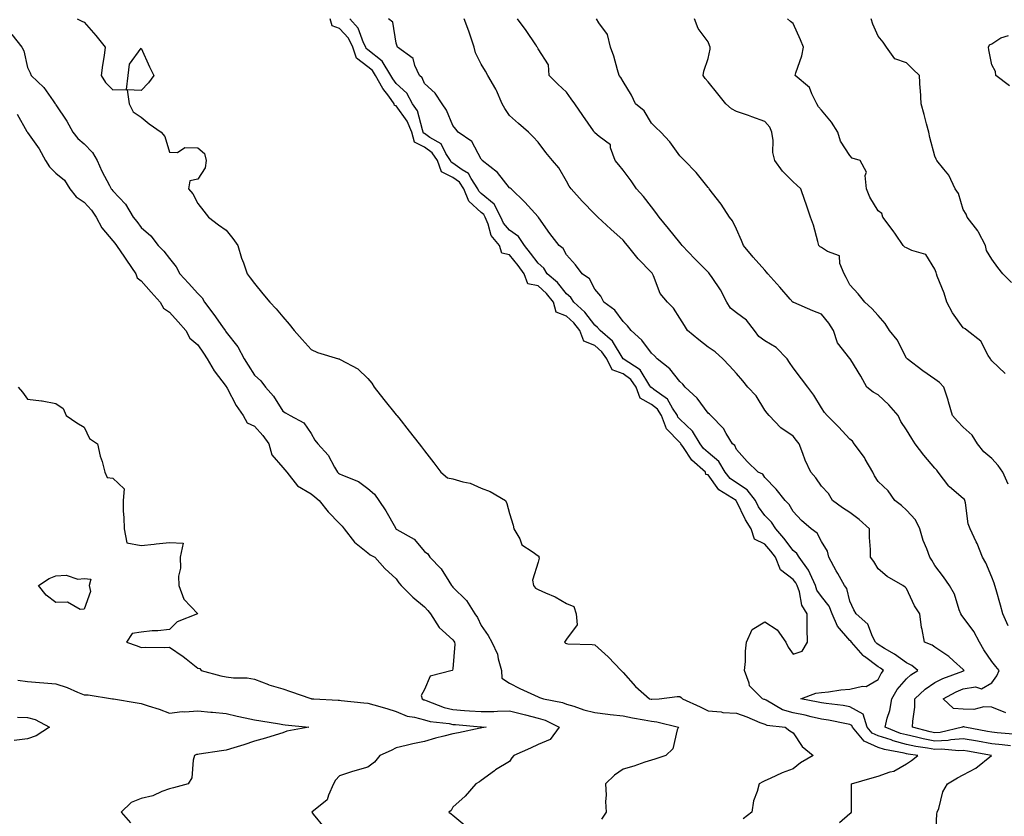
# Model space of a CAD drawing. Units: inches. Extents: x 994883 to 997523, y 7366538 to 7369178.
# Drawn here: x 996175 to 996523, y 7367750 to 7368032 of the extents above; entities that cross this region are included whole.
import ezdxf

# ---------------------------------------------------------------- set-up
doc = ezdxf.new("R2010")
doc.units = ezdxf.units.IN
doc.header["$MEASUREMENT"] = 0
doc.layers.add('Contour_99487366', color=7, linetype='Continuous', true_color=0xde9558)

msp = doc.modelspace()

# ---------------------------------------------------------------- linework, layer by layer
at = {"layer": 'Contour_99487366'}
for points in [[(996195.51, 7368031.92, 3294), (996197.23, 7368031.1, 3294), (996198.05, 7368030.72, 3294), (996202.16, 7368026.03, 3294), (996205.4, 7368021.92, 3294), (996205.01, 7368018.89, 3294), (996204.41, 7368015.57, 3294), (996204, 7368011.92, 3294), (996205.55, 7368009.42, 3294), (996208.05, 7368006.84, 3294), (996212.97, 7368007, 3294), (996213.57, 7368011.92, 3294), (996214.03, 7368015.94, 3294), (996218.05, 7368021.59, 3294), (996221.08, 7368014.94, 3294), (996222.58, 7368011.92, 3294), (996220.64, 7368009.33, 3294), (996218.05, 7368006.6, 3294), (996213.17, 7368006.81, 3294), (996213.81, 7368001.92, 3294), (996215.26, 7367999.12, 3294), (996218.05, 7367997.23, 3294), (996220.93, 7367994.8, 3294), (996225.17, 7367991.92, 3294), (996226.47, 7367990.34, 3294), (996228.05, 7367984.87, 3294), (996230.86, 7367984.73, 3294), (996233.53, 7367986.44, 3294), (996238.05, 7367986.4, 3294), (996240.49, 7367984.36, 3294), (996240.97, 7367981.92, 3294), (996240.66, 7367979.31, 3294), (996238.05, 7367975.26, 3294), (996235.31, 7367974.66, 3294), (996234.75, 7367971.92, 3294), (996236.28, 7367970.16, 3294), (996238.05, 7367966.73, 3294), (996240.17, 7367964.04, 3294), (996241.84, 7367961.92, 3294), (996245.35, 7367959.22, 3294), (996248.05, 7367957.35, 3294), (996250.48, 7367954.35, 3294), (996252.23, 7367951.92, 3294), (996253.53, 7367947.39, 3294), (996254.18, 7367945.79, 3294), (996255.52, 7367941.92, 3294), (996256.59, 7367940.46, 3294), (996258.05, 7367938.51, 3294), (996261.02, 7367934.88, 3294), (996263.43, 7367931.92, 3294), (996265.66, 7367929.53, 3294), (996268.05, 7367926.71, 3294), (996270.27, 7367924.13, 3294), (996272.01, 7367921.92, 3294), (996274.89, 7367918.76, 3294), (996278.05, 7367915.23, 3294), (996280.29, 7367914.15, 3294), (996287.75, 7367911.92, 3294), (996287.98, 7367911.86, 3294), (996288.05, 7367911.83, 3294), (996288.27, 7367911.7, 3294), (996294.51, 7367908.37, 3294), (996298.05, 7367905.01, 3294), (996299.4, 7367903.27, 3294), (996300.28, 7367901.92, 3294), (996303.73, 7367897.6, 3294), (996308.05, 7367892.15, 3294), (996308.17, 7367892.03, 3294), (996308.24, 7367891.92, 3294), (996308.92, 7367891.05, 3294), (996312.56, 7367886.43, 3294), (996316.14, 7367881.92, 3294), (996316.98, 7367880.85, 3294), (996318.05, 7367879.49, 3294), (996321.34, 7367875.21, 3294), (996323.73, 7367871.92, 3294), (996326.1, 7367869.97, 3294), (996328.05, 7367869.51, 3294), (996331.51, 7367868.46, 3294), (996334.12, 7367868, 3294), (996338.05, 7367866.27, 3294), (996341.23, 7367865.1, 3294), (996346.54, 7367861.92, 3294), (996347.03, 7367860.91, 3294), (996348.05, 7367857.37, 3294), (996349.32, 7367853.19, 3294), (996349.58, 7367851.92, 3294), (996351.59, 7367848.38, 3294), (996352.38, 7367846.24, 3294), (996356, 7367843.97, 3294), (996358.05, 7367842.41, 3294), (996358.34, 7367842.22, 3294), (996358.4, 7367841.92, 3294), (996358.44, 7367841.53, 3294), (996358.05, 7367840.14, 3294), (996356.14, 7367833.83, 3294), (996356.46, 7367831.92, 3294), (996357.15, 7367831.02, 3294), (996358.05, 7367830.51, 3294), (996360.69, 7367829.29, 3294), (996364.05, 7367827.92, 3294), (996368.05, 7367825.6, 3294), (996370.7, 7367824.56, 3294), (996371.52, 7367821.92, 3294), (996371.89, 7367818.09, 3294), (996368.05, 7367813.04, 3294), (996367.63, 7367812.34, 3294), (996367.34, 7367811.92, 3294), (996367.74, 7367811.6, 3294), (996368.05, 7367811.42, 3294), (996368.6, 7367811.37, 3294), (996377.21, 7367811.08, 3294), (996378.05, 7367810.99, 3294), (996382.84, 7367806.7, 3294), (996387.34, 7367801.92, 3294), (996387.7, 7367801.57, 3294), (996388.05, 7367801.25, 3294), (996392.45, 7367796.32, 3294), (996397.41, 7367791.92, 3294), (996397.95, 7367791.82, 3294), (996398.05, 7367791.81, 3294), (996398.18, 7367791.79, 3294), (996400.81, 7367791.92, 3294), (996407.17, 7367792.79, 3294), (996408.05, 7367792.71, 3294), (996408.53, 7367792.4, 3294), (996408.99, 7367791.92, 3294), (996415.23, 7367789.1, 3294), (996418.05, 7367787.72, 3294), (996422.68, 7367787.29, 3294), (996423.27, 7367787.15, 3294), (996428.05, 7367786.82, 3294), (996431.66, 7367785.53, 3294), (996436.32, 7367783.64, 3294), (996438.05, 7367782.98, 3294), (996438.78, 7367782.65, 3294), (996445.19, 7367781.92, 3294), (996446.81, 7367780.68, 3294), (996448.05, 7367779.93, 3294), (996451.26, 7367775.14, 3294), (996455.06, 7367771.92, 3294), (996450.61, 7367769.36, 3294), (996448.05, 7367767.28, 3294), (996444.13, 7367765.84, 3294), (996439.98, 7367763.85, 3294), (996438.05, 7367763.02, 3294), (996437.37, 7367762.61, 3294), (996436.03, 7367761.92, 3294), (996435.4, 7367759.28, 3294), (996434.04, 7367755.93, 3294), (996433.43, 7367751.92, 3294), (996430.35, 7367749.62, 3294)], [(996464.41, 7367748.28, 3293), (996468.05, 7367751.52, 3293), (996468.34, 7367751.62, 3293), (996468.66, 7367751.92, 3293), (996468.67, 7367752.54, 3293), (996468.63, 7367761.34, 3293), (996468.64, 7367761.92, 3293), (996475.91, 7367764.06, 3293), (996478.05, 7367764.6, 3293), (996482.29, 7367766.16, 3293), (996483.52, 7367766.45, 3293), (996488.05, 7367769.04, 3293), (996489.76, 7367770.21, 3293), (996492.01, 7367771.92, 3293), (996488.54, 7367772.41, 3293), (996488.05, 7367772.51, 3293), (996487.24, 7367772.73, 3293), (996480.22, 7367774.09, 3293), (996478.05, 7367774.8, 3293), (996473.08, 7367776.95, 3293), (996468.91, 7367781.92, 3293), (996468.7, 7367782.57, 3293), (996468.05, 7367782.93, 3293), (996466.84, 7367783.14, 3293), (996460.52, 7367784.39, 3293), (996458.05, 7367784.77, 3293), (996454.37, 7367785.61, 3293), (996452.27, 7367786.14, 3293), (996448.05, 7367787.04, 3293), (996444.24, 7367788.11, 3293), (996438.55, 7367791.42, 3293), (996438.05, 7367791.65, 3293), (996437.85, 7367791.72, 3293), (996437.27, 7367791.92, 3293), (996432.6, 7367796.47, 3293), (996432.54, 7367797.43, 3293), (996430.91, 7367801.92, 3293), (996431.25, 7367805.12, 3293), (996431.21, 7367808.76, 3293), (996431.64, 7367811.92, 3293), (996433.59, 7367816.38, 3293), (996438.05, 7367819.16, 3293), (996442.45, 7367816.32, 3293), (996445.51, 7367811.92, 3293), (996446.32, 7367810.19, 3293), (996448.05, 7367807.71, 3293), (996451.21, 7367808.75, 3293), (996453.05, 7367811.92, 3293), (996452.93, 7367816.81, 3293), (996453, 7367816.97, 3293), (996452.95, 7367821.92, 3293), (996451.13, 7367825, 3293), (996450.22, 7367829.75, 3293), (996449.46, 7367831.92, 3293), (996449.01, 7367832.88, 3293), (996448.05, 7367834.09, 3293), (996443.53, 7367837.4, 3293), (996441.83, 7367841.92, 3293), (996440.19, 7367844.06, 3293), (996438.05, 7367846.49, 3293), (996434.41, 7367848.28, 3293), (996433.27, 7367851.92, 3293), (996431.2, 7367855.08, 3293), (996428.05, 7367861.73, 3293), (996427.9, 7367861.77, 3293), (996427.89, 7367861.92, 3293), (996421.82, 7367865.69, 3293), (996418.05, 7367870.92, 3293), (996417.24, 7367871.11, 3293), (996417.17, 7367871.92, 3293), (996412.3, 7367876.17, 3293), (996409.38, 7367880.59, 3293), (996408.42, 7367881.92, 3293), (996408.28, 7367882.15, 3293), (996408.05, 7367882.37, 3293), (996403.38, 7367887.25, 3293), (996401.66, 7367891.92, 3293), (996400.22, 7367894.09, 3293), (996398.05, 7367895.8, 3293), (996394.12, 7367898, 3293), (996392.71, 7367901.92, 3293), (996390.76, 7367904.63, 3293), (996388.05, 7367906.65, 3293), (996384.21, 7367908.08, 3293), (996382.27, 7367911.92, 3293), (996380.56, 7367914.43, 3293), (996378.05, 7367916.66, 3293), (996374.26, 7367918.14, 3293), (996372.8, 7367921.92, 3293), (996370.7, 7367924.57, 3293), (996368.05, 7367927.01, 3293), (996364.49, 7367928.35, 3293), (996363.53, 7367931.92, 3293), (996361.09, 7367934.95, 3293), (996358.05, 7367937.63, 3293), (996354.51, 7367938.38, 3293), (996353.22, 7367941.92, 3293), (996351, 7367944.87, 3293), (996348.05, 7367948.56, 3293), (996345.29, 7367949.15, 3293), (996344.47, 7367951.92, 3293), (996341.58, 7367955.45, 3293), (996340.5, 7367959.47, 3293), (996339.43, 7367961.92, 3293), (996338.95, 7367962.82, 3293), (996338.05, 7367963.59, 3293), (996333.64, 7367967.5, 3293), (996331.92, 7367971.92, 3293), (996330.37, 7367974.24, 3293), (996328.05, 7367975.91, 3293), (996324.03, 7367977.9, 3293), (996322.57, 7367981.92, 3293), (996320.77, 7367984.65, 3293), (996318.05, 7367986.6, 3293), (996314.5, 7367988.36, 3293), (996313.53, 7367991.92, 3293), (996311.95, 7367995.82, 3293), (996308.05, 7368001.17, 3293), (996307.42, 7368001.29, 3293), (996307.31, 7368001.92, 3293), (996305.41, 7368004.56, 3293), (996303.38, 7368007.25, 3293), (996300.76, 7368011.92, 3293), (996299.73, 7368013.6, 3293), (996298.05, 7368014.95, 3293), (996294.09, 7368017.96, 3293), (996292.76, 7368021.92, 3293), (996291.18, 7368025.06, 3293), (996288.05, 7368028.52, 3293), (996285.5, 7368029.37, 3293), (996284.72, 7368031.92, 3293)], [(996498.19, 7367742.06, 3292), (996498.73, 7367751.24, 3292), (996498.88, 7367751.92, 3292), (996499.38, 7367753.25, 3292), (996500.86, 7367759.11, 3292), (996502.48, 7367761.92, 3292), (996505.95, 7367764.02, 3292), (996508.05, 7367765.13, 3292), (996512.47, 7367767.5, 3292), (996517.96, 7367771.92, 3292), (996509.54, 7367773.42, 3292), (996508.05, 7367773.69, 3292), (996506.41, 7367773.56, 3292), (996500.33, 7367774.2, 3292), (996498.05, 7367774.07, 3292), (996495.4, 7367774.57, 3292), (996491.28, 7367775.15, 3292), (996488.05, 7367775.85, 3292), (996483.26, 7367777.13, 3292), (996482.55, 7367777.41, 3292), (996478.05, 7367778.9, 3292), (996475.95, 7367779.82, 3292), (996474.18, 7367781.92, 3292), (996472.67, 7367786.54, 3292), (996468.05, 7367789.13, 3292), (996465.66, 7367789.53, 3292), (996459.72, 7367790.25, 3292), (996458.05, 7367790.51, 3292), (996456.9, 7367790.77, 3292), (996450.79, 7367791.92, 3292), (996455.99, 7367793.98, 3292), (996458.05, 7367794.22, 3292), (996460.54, 7367794.41, 3292), (996464.83, 7367795.14, 3292), (996468.05, 7367795.34, 3292), (996472.49, 7367796.36, 3292), (996473.73, 7367796.23, 3292), (996478.05, 7367798.73, 3292), (996479.08, 7367800.89, 3292), (996479.95, 7367801.92, 3292), (996478.86, 7367802.74, 3292), (996478.05, 7367803.23, 3292), (996473.15, 7367806.82, 3292), (996473.03, 7367806.9, 3292), (996472.78, 7367807.19, 3292), (996468.56, 7367811.92, 3292), (996468.38, 7367812.25, 3292), (996468.05, 7367812.55, 3292), (996463.68, 7367817.56, 3292), (996461.79, 7367821.92, 3292), (996460.72, 7367824.58, 3292), (996458.05, 7367827.99, 3292), (996456.44, 7367830.31, 3292), (996455.87, 7367831.92, 3292), (996453.98, 7367835.99, 3292), (996453.5, 7367837.37, 3292), (996450.19, 7367841.92, 3292), (996449.35, 7367843.21, 3292), (996448.05, 7367844.29, 3292), (996444.78, 7367848.65, 3292), (996441.92, 7367851.92, 3292), (996440.4, 7367854.27, 3292), (996438.05, 7367856.59, 3292), (996435.87, 7367859.74, 3292), (996434.72, 7367861.92, 3292), (996431.86, 7367865.73, 3292), (996428.05, 7367868.1, 3292), (996425.82, 7367869.69, 3292), (996424.06, 7367871.92, 3292), (996421.82, 7367875.69, 3292), (996418.05, 7367878.8, 3292), (996416.41, 7367880.28, 3292), (996415.23, 7367881.92, 3292), (996412.54, 7367886.41, 3292), (996408.05, 7367890.65, 3292), (996407.42, 7367891.3, 3292), (996407.2, 7367891.92, 3292), (996405.48, 7367894.49, 3292), (996403.75, 7367897.62, 3292), (996398.87, 7367901.1, 3292), (996398.05, 7367901.75, 3292), (996397.94, 7367901.81, 3292), (996397.9, 7367901.92, 3292), (996397.52, 7367902.44, 3292), (996394.12, 7367908, 3292), (996388.06, 7367911.92, 3292), (996388.05, 7367911.93, 3292), (996384.3, 7367918.17, 3292), (996379.92, 7367921.92, 3292), (996379.09, 7367922.97, 3292), (996378.05, 7367923.8, 3292), (996374.54, 7367928.42, 3292), (996370.69, 7367931.92, 3292), (996369.66, 7367933.53, 3292), (996368.05, 7367934.79, 3292), (996364.94, 7367938.81, 3292), (996361.33, 7367941.92, 3292), (996360.06, 7367943.93, 3292), (996358.05, 7367945.63, 3292), (996355.37, 7367949.24, 3292), (996353.25, 7367951.92, 3292), (996351.22, 7367955.09, 3292), (996348.05, 7367957.31, 3292), (996345.9, 7367959.77, 3292), (996344.95, 7367961.92, 3292), (996342.57, 7367966.44, 3292), (996338.05, 7367970.3, 3292), (996337.19, 7367971.06, 3292), (996336.86, 7367971.92, 3292), (996334.45, 7367975.52, 3292), (996333.49, 7367977.35, 3292), (996331.35, 7367978.62, 3292), (996328.05, 7367980.99, 3292), (996327.43, 7367981.3, 3292), (996327.21, 7367981.92, 3292), (996325.59, 7367984.38, 3292), (996323.89, 7367987.76, 3292), (996319.92, 7367990.05, 3292), (996318.05, 7367991.38, 3292), (996317.69, 7367991.56, 3292), (996317.59, 7367991.92, 3292), (996317.28, 7367992.69, 3292), (996315.5, 7367999.37, 3292), (996313.84, 7368001.92, 3292), (996311.74, 7368005.62, 3292), (996308.05, 7368009.05, 3292), (996306.82, 7368010.68, 3292), (996306.13, 7368011.92, 3292), (996303.05, 7368016.92, 3292), (996298.05, 7368020.93, 3292), (996297.48, 7368021.36, 3292), (996297.3, 7368021.92, 3292), (996296.55, 7368023.42, 3292), (996294.68, 7368028.55, 3292), (996291.74, 7368031.92, 3292)], [(996524.65, 7367775.32, 3291), (996521.79, 7367775.66, 3291), (996518.05, 7367776.04, 3291), (996513.07, 7367776.94, 3291), (996513.02, 7367776.95, 3291), (996508.05, 7367777.85, 3291), (996503.63, 7367777.5, 3291), (996502.69, 7367777.28, 3291), (996498.05, 7367777.02, 3291), (996493.93, 7367777.8, 3291), (996491.55, 7367778.43, 3291), (996488.05, 7367779.18, 3291), (996485.88, 7367779.76, 3291), (996480.49, 7367781.92, 3291), (996481.24, 7367785.11, 3291), (996482.1, 7367787.87, 3291), (996482.89, 7367791.92, 3291), (996484.75, 7367795.22, 3291), (996488.05, 7367798.96, 3291), (996489.58, 7367800.39, 3291), (996491.97, 7367801.92, 3291), (996489.84, 7367803.71, 3291), (996488.05, 7367804.59, 3291), (996483.8, 7367807.67, 3291), (996480.25, 7367809.73, 3291), (996478.05, 7367811.07, 3291), (996477.56, 7367811.43, 3291), (996477.12, 7367811.92, 3291), (996476.01, 7367813.97, 3291), (996474.36, 7367818.23, 3291), (996470.2, 7367821.92, 3291), (996469.43, 7367823.3, 3291), (996468.05, 7367826.38, 3291), (996466.96, 7367830.83, 3291), (996466.19, 7367831.92, 3291), (996463.79, 7367836.18, 3291), (996463.26, 7367837.12, 3291), (996460.65, 7367841.92, 3291), (996460.17, 7367844.04, 3291), (996458.05, 7367847.41, 3291), (996456.48, 7367850.35, 3291), (996454.43, 7367851.92, 3291), (996451, 7367854.87, 3291), (996448.05, 7367858.05, 3291), (996446.64, 7367860.52, 3291), (996445.22, 7367861.92, 3291), (996442.02, 7367865.9, 3291), (996438.05, 7367870.02, 3291), (996437.32, 7367871.19, 3291), (996435.72, 7367871.92, 3291), (996431.79, 7367875.66, 3291), (996428.05, 7367879.95, 3291), (996427.44, 7367881.32, 3291), (996426.64, 7367881.92, 3291), (996424.44, 7367885.53, 3291), (996423.49, 7367887.36, 3291), (996419.03, 7367891.92, 3291), (996418.51, 7367892.37, 3291), (996418.05, 7367892.74, 3291), (996414.16, 7367898.04, 3291), (996409.95, 7367901.92, 3291), (996409.11, 7367902.99, 3291), (996408.05, 7367903.88, 3291), (996404.51, 7367908.39, 3291), (996400.02, 7367911.92, 3291), (996399.09, 7367912.96, 3291), (996398.05, 7367913.88, 3291), (996394.63, 7367918.5, 3291), (996390.86, 7367921.92, 3291), (996389.65, 7367923.53, 3291), (996388.05, 7367925.05, 3291), (996385.19, 7367929.06, 3291), (996381.24, 7367931.92, 3291), (996380.19, 7367934.06, 3291), (996378.05, 7367936.47, 3291), (996376.23, 7367940.11, 3291), (996373.6, 7367941.92, 3291), (996371.22, 7367945.09, 3291), (996368.05, 7367948.61, 3291), (996366.95, 7367950.81, 3291), (996365.52, 7367951.92, 3291), (996362.28, 7367956.15, 3291), (996358.35, 7367961.62, 3291), (996358.13, 7367961.92, 3291), (996358.1, 7367961.97, 3291), (996358.05, 7367962.04, 3291), (996353.36, 7367967.23, 3291), (996348.54, 7367971.92, 3291), (996348.27, 7367972.14, 3291), (996348.05, 7367972.3, 3291), (996343.75, 7367977.63, 3291), (996338.36, 7367981.92, 3291), (996338.25, 7367982.11, 3291), (996338.05, 7367982.4, 3291), (996334.68, 7367988.55, 3291), (996329.87, 7367991.92, 3291), (996329.09, 7367992.97, 3291), (996328.05, 7367994.29, 3291), (996325.82, 7367999.7, 3291), (996324.23, 7368001.92, 3291), (996321.78, 7368005.65, 3291), (996318.05, 7368009.02, 3291), (996317.18, 7368011.05, 3291), (996316.21, 7368011.92, 3291), (996314.58, 7368015.38, 3291), (996314.06, 7368017.93, 3291), (996308.54, 7368021.92, 3291), (996308.41, 7368022.28, 3291), (996308.05, 7368023.35, 3291), (996306.84, 7368030.71, 3291), (996305.27, 7368031.92, 3291)], [(996525.6, 7367779.47, 3290), (996519.99, 7367779.98, 3290), (996518.05, 7367780.18, 3290), (996516.58, 7367780.45, 3290), (996508.55, 7367781.92, 3290), (996508.19, 7367782.05, 3290), (996507.9, 7367782.06, 3290), (996507.73, 7367781.92, 3290), (996499.9, 7367780.07, 3290), (996498.05, 7367779.97, 3290), (996496.41, 7367780.28, 3290), (996490.15, 7367781.92, 3290), (996490.21, 7367784.07, 3290), (996490.93, 7367789.04, 3290), (996490.99, 7367791.92, 3290), (996494.62, 7367795.35, 3290), (996498.05, 7367797.71, 3290), (996500.83, 7367799.13, 3290), (996507.83, 7367801.69, 3290), (996508.05, 7367801.79, 3290), (996508.17, 7367801.81, 3290), (996508.3, 7367801.92, 3290), (996508.21, 7367802.07, 3290), (996508.05, 7367802.33, 3290), (996504.58, 7367805.39, 3290), (996502.97, 7367806.84, 3290), (996498.05, 7367810.12, 3290), (996497.04, 7367810.92, 3290), (996494.39, 7367811.92, 3290), (996493.52, 7367816.45, 3290), (996493.26, 7367817.13, 3290), (996492.7, 7367821.92, 3290), (996490.88, 7367824.75, 3290), (996488.05, 7367830.85, 3290), (996487.49, 7367831.37, 3290), (996486.72, 7367831.92, 3290), (996481.23, 7367835.11, 3290), (996478.05, 7367837.82, 3290), (996476.54, 7367840.41, 3290), (996475.34, 7367841.92, 3290), (996475.29, 7367844.68, 3290), (996474.98, 7367848.86, 3290), (996474.92, 7367851.92, 3290), (996471.33, 7367855.2, 3290), (996468.05, 7367857.65, 3290), (996465.47, 7367859.34, 3290), (996461.9, 7367861.92, 3290), (996460.47, 7367864.34, 3290), (996458.05, 7367866.98, 3290), (996456.08, 7367869.94, 3290), (996454.25, 7367871.92, 3290), (996452.27, 7367876.14, 3290), (996451.45, 7367878.53, 3290), (996450.1, 7367881.92, 3290), (996449.19, 7367883.06, 3290), (996448.05, 7367884.66, 3290), (996443.67, 7367887.53, 3290), (996439.61, 7367891.92, 3290), (996438.82, 7367892.69, 3290), (996438.05, 7367893.82, 3290), (996434.97, 7367898.84, 3290), (996432.04, 7367901.92, 3290), (996430.26, 7367904.12, 3290), (996428.05, 7367906.7, 3290), (996425.59, 7367909.45, 3290), (996423.28, 7367911.92, 3290), (996420.48, 7367914.35, 3290), (996418.05, 7367916.03, 3290), (996414.77, 7367918.64, 3290), (996410.78, 7367921.92, 3290), (996409.77, 7367923.64, 3290), (996408.05, 7367926.25, 3290), (996405.85, 7367929.73, 3290), (996403.67, 7367931.92, 3290), (996401.14, 7367935.01, 3290), (996398.82, 7367941.14, 3290), (996398.44, 7367941.92, 3290), (996398.26, 7367942.12, 3290), (996398.05, 7367942.35, 3290), (996393.36, 7367947.23, 3290), (996389.61, 7367951.92, 3290), (996388.91, 7367952.78, 3290), (996388.05, 7367953.83, 3290), (996383.78, 7367957.65, 3290), (996379.16, 7367961.92, 3290), (996378.58, 7367962.45, 3290), (996378.05, 7367962.97, 3290), (996373.63, 7367967.5, 3290), (996369.69, 7367971.92, 3290), (996369.02, 7367972.89, 3290), (996368.05, 7367974.59, 3290), (996365.41, 7367979.29, 3290), (996363.11, 7367981.92, 3290), (996360.86, 7367984.73, 3290), (996358.05, 7367988.38, 3290), (996356.32, 7367990.19, 3290), (996354.75, 7367991.92, 3290), (996351.13, 7367995, 3290), (996348.05, 7367997.79, 3290), (996346.31, 7368000.19, 3290), (996345.36, 7368001.92, 3290), (996343.37, 7368006.6, 3290), (996343.21, 7368007.08, 3290), (996340.38, 7368011.92, 3290), (996339.51, 7368013.37, 3290), (996338.05, 7368015.85, 3290), (996336.05, 7368019.92, 3290), (996335.52, 7368021.92, 3290), (996334.25, 7368025.72, 3290), (996333.7, 7368027.58, 3290), (996332.06, 7368031.92, 3290)], [(996523.01, 7367786.96, 3289), (996518.05, 7367788.98, 3289), (996515.3, 7367789.17, 3289), (996511.77, 7367788.2, 3289), (996508.05, 7367788.32, 3289), (996504.59, 7367788.47, 3289), (996500.99, 7367791.92, 3289), (996505.52, 7367794.45, 3289), (996508.05, 7367795.52, 3289), (996512.32, 7367796.19, 3289), (996514.5, 7367795.47, 3289), (996518.05, 7367797.56, 3289), (996519.91, 7367800.06, 3289), (996520.71, 7367801.92, 3289), (996519.47, 7367803.34, 3289), (996518.05, 7367805.15, 3289), (996515.34, 7367809.21, 3289), (996513.7, 7367811.92, 3289), (996511.79, 7367815.66, 3289), (996508.05, 7367820.78, 3289), (996507.47, 7367821.35, 3289), (996507.2, 7367821.92, 3289), (996506.62, 7367823.34, 3289), (996504.97, 7367828.85, 3289), (996503.22, 7367831.92, 3289), (996501.07, 7367834.94, 3289), (996498.05, 7367838.98, 3289), (996496.95, 7367840.81, 3289), (996496.19, 7367841.92, 3289), (996495.16, 7367844.81, 3289), (996493.93, 7367847.8, 3289), (996492.68, 7367851.92, 3289), (996491.17, 7367855.05, 3289), (996488.05, 7367858.52, 3289), (996486.23, 7367860.1, 3289), (996483.92, 7367861.92, 3289), (996481.49, 7367865.36, 3289), (996478.05, 7367868.66, 3289), (996476.72, 7367870.59, 3289), (996476.12, 7367871.92, 3289), (996473.49, 7367876.48, 3289), (996473.19, 7367877.06, 3289), (996469.51, 7367881.92, 3289), (996468.95, 7367882.82, 3289), (996468.05, 7367883.57, 3289), (996464.06, 7367887.93, 3289), (996460.06, 7367891.92, 3289), (996459.14, 7367893.01, 3289), (996458.05, 7367894.56, 3289), (996455.27, 7367899.14, 3289), (996453.18, 7367901.92, 3289), (996450.92, 7367904.8, 3289), (996448.05, 7367908.75, 3289), (996446.72, 7367910.59, 3289), (996445.91, 7367911.92, 3289), (996442.09, 7367915.96, 3289), (996438.05, 7367918.25, 3289), (996435.97, 7367919.84, 3289), (996434.37, 7367921.92, 3289), (996431.62, 7367925.5, 3289), (996428.05, 7367928.14, 3289), (996425.89, 7367929.76, 3289), (996424.64, 7367931.92, 3289), (996422.42, 7367936.29, 3289), (996419.43, 7367940.55, 3289), (996418.52, 7367941.92, 3289), (996418.33, 7367942.2, 3289), (996418.05, 7367942.5, 3289), (996413.36, 7367947.23, 3289), (996408.89, 7367951.92, 3289), (996408.54, 7367952.41, 3289), (996408.05, 7367952.95, 3289), (996404.05, 7367957.92, 3289), (996400.75, 7367961.92, 3289), (996399.66, 7367963.53, 3289), (996398.05, 7367965.59, 3289), (996395.3, 7367969.17, 3289), (996392.84, 7367971.92, 3289), (996390.86, 7367974.73, 3289), (996388.05, 7367978.49, 3289), (996386.52, 7367980.39, 3289), (996385.29, 7367981.92, 3289), (996383.6, 7367986.38, 3289), (996383.56, 7367987.43, 3289), (996379.61, 7367990.35, 3289), (996378.05, 7367991.71, 3289), (996377.97, 7367991.84, 3289), (996377.91, 7367991.92, 3289), (996377.63, 7367992.34, 3289), (996373.89, 7367997.76, 3289), (996371.06, 7368001.92, 3289), (996369.8, 7368003.67, 3289), (996368.05, 7368005.95, 3289), (996365, 7368008.88, 3289), (996362.01, 7368011.92, 3289), (996361.81, 7368015.68, 3289), (996358.05, 7368021.26, 3289), (996357.88, 7368021.76, 3289), (996357.81, 7368021.92, 3289), (996357.27, 7368022.71, 3289), (996353.84, 7368027.72, 3289), (996350.85, 7368031.92, 3289)], [(996523.86, 7367817.73, 3288), (996522.02, 7367821.92, 3288), (996521.14, 7367825.01, 3288), (996519.6, 7367830.37, 3288), (996519.15, 7367831.92, 3288), (996518.91, 7367832.77, 3288), (996518.05, 7367834.91, 3288), (996516.04, 7367839.9, 3288), (996514.86, 7367841.92, 3288), (996512.9, 7367846.78, 3288), (996512.6, 7367847.37, 3288), (996510.46, 7367851.92, 3288), (996509.78, 7367853.65, 3288), (996508.82, 7367861.15, 3288), (996508.62, 7367861.92, 3288), (996508.42, 7367862.29, 3288), (996508.05, 7367862.6, 3288), (996503.21, 7367866.76, 3288), (996503.03, 7367866.91, 3288), (996502.96, 7367867.01, 3288), (996499.21, 7367871.92, 3288), (996498.76, 7367872.63, 3288), (996498.05, 7367873.35, 3288), (996494.08, 7367877.95, 3288), (996491.02, 7367881.92, 3288), (996489.92, 7367883.79, 3288), (996488.05, 7367886.87, 3288), (996485.98, 7367889.85, 3288), (996485.07, 7367891.92, 3288), (996481.79, 7367895.67, 3288), (996478.05, 7367899.18, 3288), (996476.27, 7367900.14, 3288), (996474.02, 7367901.92, 3288), (996471.95, 7367905.82, 3288), (996468.41, 7367911.56, 3288), (996468.2, 7367911.92, 3288), (996468.05, 7367912.04, 3288), (996463.67, 7367917.55, 3288), (996462.32, 7367921.92, 3288), (996460.62, 7367924.49, 3288), (996458.05, 7367927.66, 3288), (996455.01, 7367928.88, 3288), (996448.22, 7367931.76, 3288), (996448.05, 7367931.82, 3288), (996447.99, 7367931.86, 3288), (996447.92, 7367931.92, 3288), (996446.98, 7367932.99, 3288), (996443.3, 7367937.17, 3288), (996439.14, 7367941.92, 3288), (996438.64, 7367942.5, 3288), (996438.05, 7367943.14, 3288), (996433.94, 7367947.81, 3288), (996430.53, 7367951.92, 3288), (996429.84, 7367953.71, 3288), (996428.05, 7367957.63, 3288), (996426.68, 7367960.56, 3288), (996425.63, 7367961.92, 3288), (996422.65, 7367966.52, 3288), (996419.59, 7367970.38, 3288), (996418.4, 7367971.92, 3288), (996418.24, 7367972.11, 3288), (996418.05, 7367972.33, 3288), (996413.81, 7367977.69, 3288), (996409.74, 7367981.92, 3288), (996408.86, 7367982.73, 3288), (996408.05, 7367983.58, 3288), (996404.58, 7367988.45, 3288), (996401.33, 7367991.92, 3288), (996399.65, 7367993.52, 3288), (996398.05, 7367995.01, 3288), (996395.52, 7367999.39, 3288), (996392.39, 7368001.92, 3288), (996391.03, 7368004.9, 3288), (996388.05, 7368009.73, 3288), (996387.28, 7368011.15, 3288), (996386.67, 7368011.92, 3288), (996386.05, 7368013.92, 3288), (996384.85, 7368018.71, 3288), (996383.64, 7368021.92, 3288), (996382.54, 7368026.41, 3288), (996379.51, 7368030.46, 3288), (996378.67, 7368031.92, 3288)], [(996523.87, 7367867.74, 3287), (996521.96, 7367871.92, 3287), (996520.37, 7367874.25, 3287), (996518.05, 7367876.73, 3287), (996515.25, 7367879.11, 3287), (996513.07, 7367881.92, 3287), (996511.15, 7367885.01, 3287), (996508.05, 7367887.82, 3287), (996506.04, 7367889.91, 3287), (996504.26, 7367891.92, 3287), (996502.87, 7367896.74, 3287), (996502.66, 7367897.31, 3287), (996501.15, 7367901.92, 3287), (996499.7, 7367903.57, 3287), (996498.05, 7367904.75, 3287), (996493.79, 7367907.67, 3287), (996488.26, 7367911.92, 3287), (996488.16, 7367912.03, 3287), (996488.05, 7367912.12, 3287), (996484.72, 7367918.59, 3287), (996482.05, 7367921.92, 3287), (996480.52, 7367924.39, 3287), (996478.05, 7367927.23, 3287), (996475.77, 7367929.64, 3287), (996473.29, 7367931.92, 3287), (996470.91, 7367934.79, 3287), (996468.05, 7367938, 3287), (996466.72, 7367940.59, 3287), (996466.04, 7367941.92, 3287), (996464.46, 7367945.51, 3287), (996464.34, 7367948.21, 3287), (996460.17, 7367949.8, 3287), (996458.05, 7367951.24, 3287), (996457.61, 7367951.48, 3287), (996457.11, 7367951.92, 3287), (996456.71, 7367953.26, 3287), (996455.16, 7367959.03, 3287), (996454.19, 7367961.92, 3287), (996452.63, 7367966.5, 3287), (996452.21, 7367967.76, 3287), (996450.79, 7367971.92, 3287), (996449.29, 7367973.16, 3287), (996448.05, 7367974.42, 3287), (996444.28, 7367978.15, 3287), (996441.59, 7367981.92, 3287), (996440.87, 7367984.74, 3287), (996441.01, 7367988.96, 3287), (996440.54, 7367991.92, 3287), (996439.82, 7367993.69, 3287), (996438.05, 7367995.65, 3287), (996433.42, 7367997.3, 3287), (996432.25, 7367997.72, 3287), (996428.05, 7367999.22, 3287), (996426.29, 7368000.16, 3287), (996424.26, 7368001.92, 3287), (996421.5, 7368005.36, 3287), (996418.05, 7368009.66, 3287), (996416.99, 7368010.86, 3287), (996416.33, 7368011.92, 3287), (996416.54, 7368013.43, 3287), (996418.05, 7368017.84, 3287), (996418.77, 7368021.19, 3287), (996418.73, 7368021.92, 3287), (996418.59, 7368022.46, 3287), (996418.05, 7368023.72, 3287), (996414.59, 7368028.47, 3287), (996413.2, 7368031.92, 3287)], [(996522.84, 7367906.71, 3286), (996518.05, 7367911.19, 3286), (996517.76, 7367911.63, 3286), (996517.61, 7367911.92, 3286), (996516.84, 7367913.13, 3286), (996514.25, 7367918.12, 3286), (996509.46, 7367921.92, 3286), (996508.67, 7367922.54, 3286), (996508.05, 7367922.87, 3286), (996504.25, 7367928.12, 3286), (996502.26, 7367931.92, 3286), (996501.25, 7367935.12, 3286), (996498.88, 7367941.09, 3286), (996498.58, 7367941.92, 3286), (996498.5, 7367942.37, 3286), (996498.05, 7367943.55, 3286), (996494.81, 7367948.68, 3286), (996489.86, 7367950.12, 3286), (996488.05, 7367951.07, 3286), (996487.43, 7367951.31, 3286), (996486.84, 7367951.92, 3286), (996484.09, 7367955.89, 3286), (996483.25, 7367957.11, 3286), (996479.69, 7367961.92, 3286), (996479.35, 7367963.22, 3286), (996478.05, 7367964.17, 3286), (996475.11, 7367968.98, 3286), (996473.95, 7367971.92, 3286), (996473.38, 7367976.59, 3286), (996473.9, 7367977.77, 3286), (996471.63, 7367981.92, 3286), (996468.85, 7367982.72, 3286), (996468.05, 7367983.65, 3286), (996464.79, 7367988.66, 3286), (996463.77, 7367991.92, 3286), (996461.59, 7367995.47, 3286), (996458.05, 7367999.71, 3286), (996456.96, 7368000.83, 3286), (996456.43, 7368001.92, 3286), (996454.59, 7368005.38, 3286), (996453.78, 7368007.65, 3286), (996448.77, 7368011.92, 3286), (996449.01, 7368012.87, 3286), (996451.14, 7368018.84, 3286), (996451.68, 7368021.92, 3286), (996450.6, 7368024.47, 3286), (996448.05, 7368030.25, 3286), (996447.1, 7368030.98, 3286), (996446.02, 7368031.92, 3286)], [(996524.99, 7367938.87, 3285), (996522.01, 7367941.92, 3285), (996520.24, 7367944.11, 3285), (996518.05, 7367947.02, 3285), (996516.28, 7367950.15, 3285), (996515.87, 7367951.92, 3285), (996513.42, 7367956.55, 3285), (996513.2, 7367957.07, 3285), (996509.35, 7367961.92, 3285), (996509.07, 7367962.94, 3285), (996508.05, 7367964.62, 3285), (996506.32, 7367970.2, 3285), (996505.21, 7367971.92, 3285), (996502.9, 7367976.77, 3285), (996501.17, 7367978.8, 3285), (996498.66, 7367981.92, 3285), (996498.47, 7367982.34, 3285), (996498.05, 7367983.44, 3285), (996496.18, 7367990.05, 3285), (996495.86, 7367991.92, 3285), (996495.07, 7367994.89, 3285), (996494.21, 7367998.08, 3285), (996493.23, 7368001.92, 3285), (996492.93, 7368006.8, 3285), (996492.88, 7368007.08, 3285), (996492.54, 7368011.92, 3285), (996490.29, 7368014.16, 3285), (996488.05, 7368016.36, 3285), (996483.94, 7368017.81, 3285), (996481, 7368021.92, 3285), (996479.83, 7368023.7, 3285), (996478.05, 7368025.79, 3285), (996476.1, 7368029.97, 3285), (996475.51, 7368031.92, 3285)], [(996172.51, 7368026.38, 3295), (996176.07, 7368021.92, 3295), (996176.77, 7368020.64, 3295), (996178.05, 7368014.75, 3295), (996178.93, 7368012.8, 3295), (996179.35, 7368011.92, 3295), (996183.81, 7368007.68, 3295), (996187.03, 7368002.94, 3295), (996187.78, 7368001.92, 3295), (996187.88, 7368001.75, 3295), (996188.05, 7368001.49, 3295), (996191.88, 7367995.75, 3295), (996193.96, 7367991.92, 3295), (996195.76, 7367989.64, 3295), (996198.05, 7367987.83, 3295), (996200.88, 7367984.75, 3295), (996202.56, 7367981.92, 3295), (996204.21, 7367978.08, 3295), (996206.93, 7367973.04, 3295), (996207.49, 7367971.92, 3295), (996207.76, 7367971.63, 3295), (996208.05, 7367971.17, 3295), (996212.57, 7367966.44, 3295), (996215.27, 7367961.92, 3295), (996216.56, 7367960.42, 3295), (996218.05, 7367958.27, 3295), (996221.48, 7367955.34, 3295), (996224.15, 7367951.92, 3295), (996226.04, 7367949.91, 3295), (996228.05, 7367947.27, 3295), (996230.46, 7367944.33, 3295), (996231.79, 7367941.92, 3295), (996234.75, 7367938.62, 3295), (996238.05, 7367934.96, 3295), (996239.61, 7367933.48, 3295), (996240.48, 7367931.92, 3295), (996243.73, 7367927.61, 3295), (996246.78, 7367923.19, 3295), (996247.67, 7367921.92, 3295), (996247.83, 7367921.69, 3295), (996248.05, 7367921.36, 3295), (996252.24, 7367916.11, 3295), (996254.42, 7367911.92, 3295), (996255.84, 7367909.72, 3295), (996258.05, 7367906.09, 3295), (996260.3, 7367904.17, 3295), (996261.98, 7367901.92, 3295), (996264.82, 7367898.69, 3295), (996268.05, 7367893.39, 3295), (996268.99, 7367892.86, 3295), (996270.67, 7367891.92, 3295), (996275.49, 7367889.36, 3295), (996278.05, 7367885.57, 3295), (996279.37, 7367883.24, 3295), (996280.35, 7367881.92, 3295), (996284, 7367877.86, 3295), (996286.29, 7367873.68, 3295), (996287.38, 7367871.92, 3295), (996287.75, 7367871.61, 3295), (996288.05, 7367871.36, 3295), (996289.15, 7367870.81, 3295), (996294.79, 7367868.66, 3295), (996298.05, 7367866.19, 3295), (996300.34, 7367864.21, 3295), (996301.97, 7367861.92, 3295), (996304.42, 7367858.29, 3295), (996307.75, 7367852.23, 3295), (996307.92, 7367851.92, 3295), (996307.99, 7367851.86, 3295), (996308.05, 7367851.83, 3295), (996308.32, 7367851.65, 3295), (996314.37, 7367848.24, 3295), (996318.05, 7367843.87, 3295), (996319.19, 7367843.07, 3295), (996319.9, 7367841.92, 3295), (996323.9, 7367837.77, 3295), (996326.57, 7367833.4, 3295), (996327.56, 7367831.92, 3295), (996327.79, 7367831.65, 3295), (996328.05, 7367831.34, 3295), (996332.79, 7367826.66, 3295), (996335.8, 7367821.92, 3295), (996336.71, 7367820.59, 3295), (996338.05, 7367817.83, 3295), (996340.46, 7367814.33, 3295), (996341.75, 7367811.92, 3295), (996343.78, 7367807.65, 3295), (996343.96, 7367806.01, 3295), (996345.13, 7367801.92, 3295), (996345.3, 7367799.17, 3295), (996348.05, 7367797.46, 3295), (996351.66, 7367795.53, 3295), (996356.76, 7367793.21, 3295), (996358.05, 7367792.59, 3295), (996358.58, 7367792.45, 3295), (996359.95, 7367791.92, 3295), (996366.71, 7367790.59, 3295), (996368.05, 7367790.04, 3295), (996370.68, 7367789.29, 3295), (996374.22, 7367788.09, 3295), (996378.05, 7367787.15, 3295), (996382.67, 7367786.54, 3295), (996383.52, 7367786.46, 3295), (996388.05, 7367785.89, 3295), (996391.4, 7367785.27, 3295), (996395.46, 7367784.51, 3295), (996398.05, 7367784.03, 3295), (996399.98, 7367783.85, 3295), (996407.57, 7367781.92, 3295), (996407.17, 7367781.05, 3295), (996405.66, 7367774.31, 3295), (996403.1, 7367771.92, 3295), (996399.29, 7367770.68, 3295), (996398.05, 7367770.32, 3295), (996395.7, 7367769.57, 3295), (996391.8, 7367768.17, 3295), (996388.05, 7367767.11, 3295), (996384.98, 7367764.98, 3295), (996381.85, 7367761.92, 3295), (996382.05, 7367757.91, 3295), (996381.84, 7367755.71, 3295), (996382.11, 7367751.92, 3295), (996380.49, 7367749.48, 3295)], [(996524.34, 7368008.2, 3284), (996519.5, 7368011.92, 3284), (996519.42, 7368013.28, 3284), (996518.05, 7368015.67, 3284), (996517.05, 7368020.92, 3284), (996516.88, 7368021.92, 3284), (996517.26, 7368022.71, 3284), (996518.05, 7368023.02, 3284), (996521.32, 7368025.19, 3284), (996523.95, 7368026.02, 3284)], [(996174.36, 7367998.23, 3296), (996177.8, 7367992.17, 3296), (996177.96, 7367991.92, 3296), (996177.96, 7367991.83, 3296), (996178.05, 7367991.76, 3296), (996182.11, 7367985.98, 3296), (996184.38, 7367981.92, 3296), (996185.73, 7367979.6, 3296), (996188.05, 7367977.43, 3296), (996191.03, 7367974.9, 3296), (996192.99, 7367971.92, 3296), (996195.22, 7367969.08, 3296), (996198.05, 7367967.14, 3296), (996200.54, 7367964.41, 3296), (996202.25, 7367961.92, 3296), (996204.28, 7367958.15, 3296), (996208.05, 7367953.59, 3296), (996208.83, 7367952.7, 3296), (996209.39, 7367951.92, 3296), (996212.2, 7367947.77, 3296), (996212.88, 7367946.75, 3296), (996216.24, 7367941.92, 3296), (996216.67, 7367940.54, 3296), (996218.05, 7367939.46, 3296), (996221.61, 7367935.49, 3296), (996224.82, 7367931.92, 3296), (996225.95, 7367929.83, 3296), (996228.05, 7367928.38, 3296), (996231.12, 7367924.99, 3296), (996233.84, 7367921.92, 3296), (996235.29, 7367919.16, 3296), (996238.05, 7367916.8, 3296), (996240.03, 7367913.91, 3296), (996241.39, 7367911.92, 3296), (996243.79, 7367907.67, 3296), (996248.05, 7367902.14, 3296), (996248.14, 7367902.01, 3296), (996248.19, 7367901.92, 3296), (996248.37, 7367901.59, 3296), (996251.59, 7367895.46, 3296), (996254.05, 7367891.92, 3296), (996255.44, 7367889.31, 3296), (996258.05, 7367888.12, 3296), (996261, 7367884.87, 3296), (996263.15, 7367881.92, 3296), (996264.15, 7367878.03, 3296), (996268.05, 7367873.53, 3296), (996268.82, 7367872.69, 3296), (996269.45, 7367871.92, 3296), (996273.23, 7367867.1, 3296), (996278.05, 7367864.31, 3296), (996279.35, 7367863.22, 3296), (996280.9, 7367861.92, 3296), (996284.05, 7367857.91, 3296), (996288.05, 7367853.81, 3296), (996288.98, 7367852.85, 3296), (996289.65, 7367851.92, 3296), (996293.29, 7367847.16, 3296), (996298.05, 7367843.41, 3296), (996298.88, 7367842.75, 3296), (996300.47, 7367841.92, 3296), (996304.04, 7367837.9, 3296), (996308.05, 7367834.33, 3296), (996308.96, 7367832.83, 3296), (996309.78, 7367831.92, 3296), (996313.95, 7367827.82, 3296), (996318.05, 7367824.43, 3296), (996319.18, 7367823.06, 3296), (996320.16, 7367821.92, 3296), (996323.19, 7367817.05, 3296), (996328.05, 7367812.71, 3296), (996328.38, 7367812.25, 3296), (996328.56, 7367811.92, 3296), (996328.73, 7367811.24, 3296), (996328.05, 7367802.56, 3296), (996327.94, 7367802.03, 3296), (996327.79, 7367801.92, 3296), (996320.01, 7367799.96, 3296), (996318.05, 7367795.17, 3296), (996316.88, 7367793.09, 3296), (996317.23, 7367791.92, 3296), (996317.76, 7367791.63, 3296), (996318.05, 7367791.55, 3296), (996318.58, 7367791.39, 3296), (996324.95, 7367788.82, 3296), (996328.05, 7367788.13, 3296), (996332.12, 7367787.84, 3296), (996333.88, 7367787.75, 3296), (996338.05, 7367787.44, 3296), (996342.47, 7367787.5, 3296), (996343.76, 7367787.63, 3296), (996348.05, 7367787.69, 3296), (996352.72, 7367786.58, 3296), (996353.67, 7367786.3, 3296), (996358.05, 7367785.16, 3296), (996360.54, 7367784.41, 3296), (996365.51, 7367781.92, 3296), (996362.34, 7367777.63, 3296), (996358.05, 7367775.86, 3296), (996355.46, 7367774.51, 3296), (996349.54, 7367771.92, 3296), (996348.86, 7367771.11, 3296), (996348.05, 7367769.87, 3296), (996343.1, 7367766.87, 3296), (996342.69, 7367766.56, 3296), (996338.05, 7367763.14, 3296), (996337.36, 7367762.61, 3296), (996336.13, 7367761.92, 3296), (996332.38, 7367757.59, 3296), (996328.05, 7367753.74, 3296), (996327.42, 7367752.55, 3296), (996326.57, 7367751.92, 3296), (996327.42, 7367751.3, 3296), (996328.05, 7367750.87, 3296), (996332.95, 7367746.82, 3296)], [(996174.75, 7367901.92, 3297), (996176.24, 7367900.11, 3297), (996178.05, 7367897.73, 3297), (996182.89, 7367897.07, 3297), (996183.22, 7367897.09, 3297), (996188.05, 7367896.13, 3297), (996190.57, 7367894.44, 3297), (996191.62, 7367891.92, 3297), (996195.43, 7367889.31, 3297), (996198.05, 7367887.78, 3297), (996199.89, 7367883.75, 3297), (996202.64, 7367881.92, 3297), (996203.68, 7367877.56, 3297), (996204.29, 7367875.68, 3297), (996205.3, 7367871.92, 3297), (996206.15, 7367870.01, 3297), (996208.05, 7367869.85, 3297), (996212.16, 7367866.03, 3297), (996211.74, 7367861.92, 3297), (996211.79, 7367858.18, 3297), (996212.02, 7367855.89, 3297), (996212.05, 7367851.92, 3297), (996213.06, 7367846.93, 3297), (996218.05, 7367846.08, 3297), (996222.68, 7367846.55, 3297), (996223.38, 7367846.59, 3297), (996228.05, 7367847.13, 3297), (996232.96, 7367846.83, 3297), (996231.91, 7367841.92, 3297), (996231.97, 7367838, 3297), (996231.3, 7367835.17, 3297), (996231.38, 7367831.92, 3297), (996233.18, 7367827.05, 3297), (996238.05, 7367821.96, 3297), (996238.08, 7367821.95, 3297), (996238.09, 7367821.92, 3297), (996238.07, 7367821.9, 3297), (996238.05, 7367821.9, 3297), (996238.01, 7367821.88, 3297), (996230.83, 7367819.14, 3297), (996228.05, 7367816.39, 3297), (996223.99, 7367815.98, 3297), (996222.01, 7367815.88, 3297), (996218.05, 7367815.51, 3297), (996214.96, 7367815, 3297), (996212.88, 7367811.92, 3297), (996216.72, 7367810.59, 3297), (996218.05, 7367810.09, 3297), (996219.8, 7367810.18, 3297), (996226.16, 7367810.02, 3297), (996228.05, 7367810.11, 3297), (996232.96, 7367806.83, 3297), (996233.96, 7367806.01, 3297), (996238.05, 7367802.71, 3297), (996238.75, 7367802.62, 3297), (996239.28, 7367801.92, 3297), (996246.2, 7367800.07, 3297), (996248.05, 7367799.69, 3297), (996250.66, 7367799.31, 3297), (996255.5, 7367799.37, 3297), (996258.05, 7367798.84, 3297), (996263.01, 7367796.96, 3297), (996263.07, 7367796.93, 3297), (996268.05, 7367795.41, 3297), (996270.72, 7367794.58, 3297), (996277.92, 7367792.04, 3297), (996278.05, 7367792, 3297), (996278.12, 7367791.99, 3297), (996278.96, 7367791.92, 3297), (996287.59, 7367791.46, 3297), (996288.05, 7367791.42, 3297), (996288.59, 7367791.38, 3297), (996296.66, 7367790.53, 3297), (996298.05, 7367790.42, 3297), (996300.18, 7367789.79, 3297), (996304.68, 7367788.55, 3297), (996308.05, 7367787.47, 3297), (996311.95, 7367785.82, 3297), (996314.45, 7367785.52, 3297), (996318.05, 7367784.53, 3297), (996320.06, 7367783.93, 3297), (996326.75, 7367783.22, 3297), (996328.05, 7367782.93, 3297), (996329, 7367782.86, 3297), (996337.91, 7367782.05, 3297), (996338.05, 7367782.04, 3297), (996338.18, 7367782.04, 3297), (996339.82, 7367781.92, 3297), (996338.28, 7367781.68, 3297), (996338.05, 7367781.65, 3297), (996337.71, 7367781.57, 3297), (996329.98, 7367779.98, 3297), (996328.05, 7367779.57, 3297), (996324.86, 7367778.72, 3297), (996321.91, 7367778.06, 3297), (996318.05, 7367776.92, 3297), (996313.94, 7367776.03, 3297), (996311.54, 7367775.41, 3297), (996308.05, 7367774.6, 3297), (996306.22, 7367773.75, 3297), (996302.28, 7367771.92, 3297), (996300.44, 7367769.53, 3297), (996298.05, 7367767.85, 3297), (996293.4, 7367766.57, 3297), (996292.26, 7367766.13, 3297), (996288.05, 7367764.75, 3297), (996286.68, 7367763.28, 3297), (996285.98, 7367761.92, 3297), (996284.12, 7367757.99, 3297), (996283.71, 7367756.26, 3297), (996278.29, 7367751.92, 3297), (996278.75, 7367751.22, 3297), (996282.61, 7367746.48, 3297)], [(996174.63, 7367798.5, 3298), (996178.05, 7367798.1, 3298), (996182.22, 7367797.75, 3298), (996183.74, 7367797.61, 3298), (996188.05, 7367797.25, 3298), (996192.03, 7367795.91, 3298), (996195.7, 7367794.27, 3298), (996198.05, 7367793.34, 3298), (996199.43, 7367793.29, 3298), (996207.99, 7367791.97, 3298), (996208.05, 7367791.97, 3298), (996208.1, 7367791.96, 3298), (996208.34, 7367791.92, 3298), (996216.68, 7367790.55, 3298), (996218.05, 7367790.28, 3298), (996220.52, 7367789.45, 3298), (996224.45, 7367788.32, 3298), (996228.05, 7367786.92, 3298), (996232.54, 7367787.43, 3298), (996233.5, 7367787.37, 3298), (996238.05, 7367787.75, 3298), (996242.71, 7367787.26, 3298), (996243.31, 7367787.18, 3298), (996248.05, 7367786.71, 3298), (996251.96, 7367785.83, 3298), (996254.74, 7367785.23, 3298), (996258.05, 7367784.49, 3298), (996260.28, 7367784.15, 3298), (996266.92, 7367783.06, 3298), (996268.05, 7367782.88, 3298), (996268.87, 7367782.74, 3298), (996277.2, 7367781.92, 3298), (996269.47, 7367780.5, 3298), (996268.05, 7367779.99, 3298), (996265.3, 7367779.17, 3298), (996261.9, 7367778.07, 3298), (996258.05, 7367776.99, 3298), (996254.31, 7367775.66, 3298), (996250.78, 7367774.65, 3298), (996248.05, 7367773.78, 3298), (996246.41, 7367773.56, 3298), (996238.51, 7367772.38, 3298), (996238.05, 7367772.32, 3298), (996237.65, 7367772.32, 3298), (996236.94, 7367771.92, 3298), (996236.44, 7367770.31, 3298), (996235.94, 7367764.03, 3298), (996234.63, 7367761.92, 3298), (996229.46, 7367760.52, 3298), (996228.05, 7367760.14, 3298), (996225.33, 7367759.2, 3298), (996222.22, 7367757.75, 3298), (996218.05, 7367756.75, 3298), (996214.56, 7367755.41, 3298), (996211.09, 7367751.92, 3298), (996214.33, 7367748.19, 3298)], [(996174.53, 7367785.44, 3299), (996178.05, 7367785.4, 3299), (996180.75, 7367784.62, 3299), (996185.77, 7367781.92, 3299), (996181.04, 7367778.93, 3299), (996178.05, 7367777.83, 3299), (996173.33, 7367777.2, 3299)]]:
    msp.add_polyline3d(points, dxfattribs=at)
msp.add_polyline3d([(996198.05, 7367823.55, 3297), (996196.56, 7367823.41, 3297), (996192.16, 7367826.03, 3297), (996188.05, 7367825.93, 3297), (996184.63, 7367828.5, 3297), (996181.88, 7367831.92, 3297), (996185.63, 7367834.34, 3297), (996188.05, 7367835.38, 3297), (996191.65, 7367835.53, 3297), (996195.79, 7367834.17, 3297), (996198.05, 7367834.38, 3297), (996200.32, 7367834.19, 3297), (996199.79, 7367831.92, 3297), (996200.18, 7367829.79, 3297)], close=True, dxfattribs=at)

doc.saveas('drawing.dxf')
